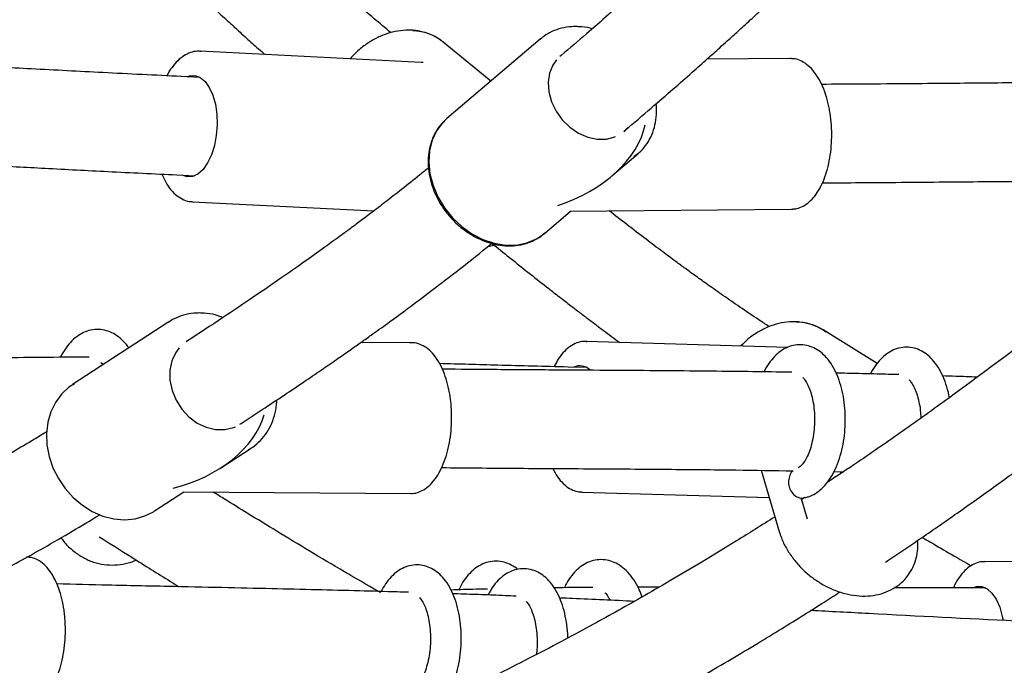
# Paper-space layout 'Planvorlage II' of a CAD drawing. Units: millimetres. Extents: x 20 to 427, y 4 to 287.
# Drawn here: x 155 to 158, y 206 to 208 of the extents above; entities that cross this region are included whole.
import ezdxf

# ---------------------------------------------------------------- set-up
doc = ezdxf.new("R2010")
doc.units = ezdxf.units.MM
doc.layers.add('FORMAT', color=7, linetype='Continuous')
doc.styles.add('SLDTEXTSTYLE0', font='TXT', dxfattribs={"width": 0.7})
doc.dimstyles.new('SLDDIMSTYLE0', dxfattribs={"dimtxt": 2.95, "dimasz": 3.302, "dimexe": 0, "dimexo": 0.0625, "dimgap": 0.7375, "dimtad": 1, "dimlfac": 50, "dimrnd": 1e-09, "dimzin": 12, "dimdsep": 46, "dimtxsty": 'SLDTEXTSTYLE0', "dimsah": 1, "dimcen": 0.09, "dimadec": 0, "dimazin": 3, "dimtfac": 1, "dimtofl": 0, "dimtmove": 0, "dimatfit": 3, "dimfxl": 1, "dimfrac": 2, "dimtolj": 1, "dimtzin": 12, "dimarcsym": 0})

# ---------------------------------------------------------------- blocks, each defined once
blk = doc.blocks.new('_D_20')
at = {"layer": 'FORMAT', "color": 7}
for p, q in [((171.6781, 261.9313), (59.2688, 261.9313)), ((61.2688, 261.9313), (61.2688, 192.3313)), ((65.3481, 192.3313), (59.2688, 192.3313))]:
    blk.add_line(p, q, dxfattribs=at)
for points in [[(61.2688, 261.9313), (60.7608, 258.6293), (61.7768, 258.6293)], [(61.2688, 192.3313), (61.7768, 195.6333), (60.7608, 195.6333)]]:
    blk.add_solid(points, dxfattribs=at)
at = {"layer": 'FORMAT', "color": 7, "insert": (57.466, 221.659), "char_height": 2.95, "attachment_point": 1, "rotation": 90, "style": 'SLDTEXTSTYLE0'}
blk.add_mtext('3480', dxfattribs=at)

psp = doc.layouts.new('Planvorlage II')

# ---------------------------------------------------------------- linework, layer by layer
at = {"color": 7, "linetype": 'Continuous', "lineweight": 25}
for p, q in [((156.51306, 207.97585), (156.51963, 207.98115)), ((156.35232, 207.83892), (156.19803, 207.96584)), ((156.51306, 207.97585), (156.20946, 207.71722)), ((156.12648, 207.89989), (155.40686, 207.93633)), ((155.40686, 207.93633), (155.40969, 207.93612)), ((156.58282, 207.92362), (156.57738, 207.91899)), ((157.32575, 207.91294), (157.05521, 207.91029)), ((157.32951, 207.91286), (157.32575, 207.91294)), ((155.34647, 207.85411), (155.34454, 207.85415)), ((155.40599, 207.85136), (155.34647, 207.85411)), ((156.78489, 207.67539), (156.79765, 207.6884)), ((156.78489, 207.67539), (156.79033, 207.68002)), ((156.74654, 207.53106), (156.83082, 207.60285)), ((156.83082, 207.60285), (156.81909, 207.59379)), ((155.33171, 207.53445), (155.39018, 207.53175)), ((155.38208, 207.44696), (155.38015, 207.44708)), ((155.38208, 207.44696), (155.97185, 207.41709)), ((156.52721, 207.34421), (156.61138, 207.41592)), ((156.61124, 207.41592), (157.33055, 207.42296)), ((157.33055, 207.42296), (157.3343, 207.42311)), ((156.34278, 207.30157), (156.36364, 207.30602)), ((155.30568, 207.05689), (154.99189, 206.85259)), ((157.60873, 206.92139), (157.43292, 207.0304)), ((155.36602, 206.99475), (155.36157, 206.99185)), ((156.09479, 206.98881), (155.9302, 206.98995)), ((157.31871, 206.97382), (156.66298, 206.99332)), ((156.66298, 206.99332), (156.66527, 206.99321)), ((156.66337, 206.90841), (156.60399, 206.90979)), ((155.53617, 206.72368), (155.54062, 206.72658)), ((155.47638, 206.58332), (155.57304, 206.64626)), ((155.57304, 206.64626), (155.56521, 206.64147)), ((157.23138, 206.57414), (157.29067, 206.37474)), ((157.46863, 206.57006), (157.49921, 206.56943)), ((155.25925, 206.44196), (155.35442, 206.50392)), ((155.35264, 206.50393), (156.0914, 206.49882)), ((156.64841, 206.50354), (157.25776, 206.48541)), ((157.38287, 206.41552), (157.36231, 206.48467)), ((157.36302, 206.48228), (157.3674, 206.48215)), ((157.37285, 206.48568), (157.36376, 206.47979)), ((155.25533, 206.43948), (155.25925, 206.44196)), ((158.72074, 206.27301), (157.95885, 206.27723)), ((157.96101, 206.19234), (157.90197, 206.19231)), ((155.99347, 206.17632), (155.99006, 206.1783))]:
    psp.add_line(p, q, dxfattribs=at)
at = {"color": 7, "linetype": 'Continuous', "lineweight": 25, "flags": 128}
for points in [[(156.56619, 207.90784), (156.55463, 207.89145), (156.54369, 207.86494), (156.53918, 207.83526), (156.54131, 207.80381), (156.54997, 207.77204), (156.56476, 207.74145), (156.585, 207.71346), (156.60974, 207.68939), (156.63781, 207.67036), (156.6679, 207.65726), (156.69862, 207.65071), (156.72852, 207.651), (156.7562, 207.65813), (156.75781, 207.65879)], [(155.36452, 207.85327), (155.37215, 207.8559), (155.38996, 207.85687), (155.40721, 207.85066), (155.42316, 207.83754), (155.43711, 207.81808), (155.44845, 207.79313), (155.45668, 207.76379), (155.46144, 207.73133), (155.46253, 207.69717), (155.45989, 207.66281), (155.45365, 207.62975), (155.44407, 207.59943), (155.43158, 207.57317), (155.41671, 207.55214), (155.40013, 207.53724), (155.38255, 207.52912), (155.36474, 207.52815), (155.34871, 207.53366)], [(156.20946, 207.71722), (156.19645, 207.70478), (156.17639, 207.67807), (156.16185, 207.64713), (156.15325, 207.61283), (156.15083, 207.57618), (156.15468, 207.53821), (156.16467, 207.50003), (156.18051, 207.46273), (156.20177, 207.42739), (156.22781, 207.39502), (156.2579, 207.36656), (156.29116, 207.34281), (156.32664, 207.32448), (156.36332, 207.31207), (156.40015, 207.30596), (156.43606, 207.30631), (156.47002, 207.31312), (156.50106, 207.32619), (156.52721, 207.34421)], [(155.33892, 206.97218), (155.32768, 206.95699), (155.31512, 206.92988), (155.30882, 206.89939), (155.30906, 206.86696), (155.31584, 206.8341), (155.32885, 206.80235), (155.34746, 206.77318), (155.37082, 206.74798), (155.39782, 206.7279), (155.42722, 206.7139), (155.45762, 206.70662), (155.48762, 206.70642), (155.5158, 206.71329), (155.52188, 206.71584)], [(154.99825, 206.85567), (154.98063, 206.8446), (154.95644, 206.82196), (154.93666, 206.7949), (154.92173, 206.76409), (154.91203, 206.73027), (154.90781, 206.69426), (154.9092, 206.657), (154.91618, 206.61944), (154.92858, 206.58257), (154.94608, 206.54734), (154.96824, 206.51468), (154.9945, 206.48543), (155.02419, 206.46035), (155.05657, 206.44011), (155.09081, 206.42528), (155.12602, 206.41626), (155.16124, 206.41333), (155.19551, 206.41655), (155.22788, 206.42582), (155.25502, 206.43957), (155.25502, 206.43957)], [(157.49106, 206.56436), (157.49034, 206.56809), (157.49021, 206.56885)], [(157.92064, 206.19232), (157.93233, 206.19644), (157.94961, 206.1964), (157.96647, 206.18918), (157.98219, 206.17511), (157.99607, 206.1548), (158.00751, 206.12914), (158.016, 206.09924), (158.0183, 206.08746)]]:
    psp.add_lwpolyline(points, dxfattribs=at)
at = {"color": 7, "linetype": 'Continuous', "lineweight": 25}
for centre, radius, start, end in [((156.09304, 207.83642), 0.16665, 50.95064, 87.99393), ((157.34188, 206.8823), 0.17384, 58.41851, 88.71554), ((156.64226, 206.86726), 0.04649, 46.38113, 115.10062)]:
    psp.add_arc(centre, radius, start, end, dxfattribs=at)
for centre, major_axis, ratio, start_param, end_param in [((156.19498, 207.6511), (0.33605, -0.11843), 0.6530497, 1.9805171, 1.9969664), ((156.52014, 207.66003), (0.32675, 0.12846), 0.6529568, 4.6097426, 5.8923502), ((155.28247, 206.74942), (0.33331, 0.10263), 0.6724101, 4.6159142, 5.8744649)]:
    psp.add_ellipse(centre, major_axis=major_axis, ratio=ratio, start_param=start_param, end_param=end_param, dxfattribs=at)
for points, knots in [([(157.35692, 208.63962), (157.33225, 208.61433), (157.2835, 208.56434), (157.21303, 208.49453), (157.14869, 208.432), (157.09281, 208.3787), (157.0445, 208.3333), (157.0075, 208.29894), (156.97956, 208.27321), (156.95934, 208.25468), (156.94083, 208.2378), (156.92335, 208.22193), (156.90402, 208.20444), (156.87743, 208.18051), (156.84017, 208.14721), (156.79096, 208.10362), (156.73105, 208.05113), (156.66038, 207.98988), (156.6096, 207.9465), (156.58243, 207.92328)], [0, 0, 0, 0, 0.0976818, 0.193063, 0.27704, 0.3496015, 0.4109992, 0.4647309, 0.4930355, 0.5190993, 0.542921, 0.5644994, 0.5865614, 0.6174228, 0.6668406, 0.7297843, 0.8062746, 0.8963268, 1, 1, 1, 1]), ([(156.02801, 207.99624), (156.00973, 208.01149), (155.9701, 208.04458), (155.91251, 208.09359), (155.85835, 208.14039), (155.81299, 208.18026), (155.77904, 208.21056), (155.75392, 208.23324), (155.73596, 208.24959), (155.71967, 208.26452), (155.70237, 208.2805), (155.68082, 208.30056), (155.65205, 208.32767), (155.61556, 208.36262), (155.57145, 208.40582), (155.51983, 208.45762), (155.48318, 208.49606), (155.46357, 208.51662)], [0, 0, 0, 0, 0.0950296, 0.2061254, 0.3005957, 0.3785913, 0.4446105, 0.4797042, 0.5114161, 0.5397507, 0.5661263, 0.6034421, 0.6547862, 0.7201356, 0.7994661, 0.8927572, 1, 1, 1, 1]), ([(156.79072, 207.68035), (156.81846, 207.70405), (156.87032, 207.74837), (156.94251, 207.81096), (157.00376, 207.86463), (157.05409, 207.90922), (157.09221, 207.9433), (157.11941, 207.96779), (157.13922, 207.98571), (157.15718, 208.00202), (157.17622, 208.01938), (157.19703, 208.03846), (157.22579, 208.06495), (157.26391, 208.10035), (157.31371, 208.14717), (157.37145, 208.20226), (157.43802, 208.26696), (157.51188, 208.34017), (157.56328, 208.39289), (157.58972, 208.42)], [0, 0, 0, 0, 0.1029322, 0.1924522, 0.2685179, 0.3311302, 0.380282, 0.4109556, 0.4328892, 0.4544212, 0.478188, 0.5041902, 0.5324283, 0.5860402, 0.6473394, 0.7198023, 0.8036903, 0.8990193, 1, 1, 1, 1]), ([(155.23062, 208.29723), (155.25143, 208.2754), (155.29033, 208.23461), (155.3451, 208.17961), (155.39185, 208.13381), (155.43051, 208.09676), (155.46097, 208.06804), (155.48376, 208.04681), (155.50194, 208.03001), (155.51896, 208.0144), (155.53769, 207.99734), (155.56387, 207.9737), (155.59089, 207.94951), (155.61102, 207.93185), (155.6181, 207.92563)], [0, 0, 0, 0, 0.163775, 0.3060579, 0.42693856, 0.5264791, 0.60472312, 0.66170112, 0.70181894, 0.7447047, 0.79271758, 0.84585399, 0.94578951, 1, 1, 1, 1]), ([(156.62587, 208.01635), (156.61957, 208.01611), (156.60178, 208.01544), (156.57371, 208.00956), (156.54419, 207.99819), (156.52777, 207.98651), (156.5202, 207.98112)], [0, 0, 0, 0, 0.1611127, 0.4555901, 0.7488788, 1, 1, 1, 1]), ([(156.68218, 208.0089), (156.67996, 208.00961), (156.66597, 208.01407), (156.64693, 208.016), (156.63055, 208.01627), (156.62587, 208.01635)], [0, 0, 0, 0, 0.1183257, 0.7480347, 1, 1, 1, 1]), ([(156.19672, 207.96674), (156.18839, 207.97281), (156.17136, 207.98521), (156.14134, 207.99733), (156.11537, 208.00292), (156.09349, 208.00477), (156.07113, 208.00484), (156.04114, 208.00104), (156.00595, 207.99077), (155.97161, 207.97501), (155.93924, 207.95394), (155.91335, 207.93262), (155.9, 207.91712), (155.89524, 207.9116)], [0, 0, 0, 0, 0.1000907, 0.2045432, 0.3091935, 0.3503396, 0.4083983, 0.5142251, 0.620411, 0.7269756, 0.8337797, 0.9407245, 1, 1, 1, 1]), ([(155.41026, 207.93526), (155.40611, 207.93578), (155.39451, 207.93724), (155.37538, 207.93255), (155.35406, 207.92226), (155.33387, 207.90613), (155.31545, 207.88405), (155.30365, 207.86703), (155.29888, 207.85654), (155.29883, 207.85644)], [0, 0, 0, 0, 0.0965347, 0.2691267, 0.4425281, 0.6219064, 0.8081224, 0.9983169, 1, 1, 1, 1]), ([(155.34627, 207.85412), (155.26108, 207.85822), (155.09818, 207.86607), (154.86484, 207.87853), (154.65226, 207.88968), (154.45957, 207.89932), (154.33741, 207.90456), (154.27967, 207.90704)], [0, 0, 0, 0, 0.2395189, 0.4580052, 0.6570954, 0.8379561, 1, 1, 1, 1]), ([(157.45118, 207.76045), (157.44967, 207.76677), (157.44531, 207.78513), (157.43575, 207.81349), (157.42169, 207.84369), (157.40483, 207.86952), (157.38543, 207.89032), (157.36454, 207.90423), (157.3458, 207.91172), (157.33453, 207.91194), (157.33038, 207.91202)], [0, 0, 0, 0, 0.0754329, 0.2190881, 0.3636409, 0.5093083, 0.6559322, 0.8012265, 0.9268852, 1, 1, 1, 1]), ([(158.5592, 207.83533), (158.54999, 207.83536), (158.52657, 207.83542), (158.49188, 207.83544), (158.45652, 207.83544), (158.41987, 207.8354), (158.37123, 207.8353), (158.30136, 207.83505), (158.20799, 207.83457), (158.10097, 207.83383), (157.98292, 207.83287), (157.85636, 207.83174), (157.71368, 207.83048), (157.56914, 207.82928), (157.47201, 207.82877), (157.42798, 207.82854)], [0, 0, 0, 0, 0.024355, 0.0618888, 0.0917255, 0.1178867, 0.1588585, 0.2205464, 0.3030223, 0.4064463, 0.5044662, 0.616336, 0.7424226, 0.8832395, 1, 1, 1, 1]), ([(156.81836, 207.59367), (156.82585, 207.5993), (156.84189, 207.61138), (156.86133, 207.63565), (156.87709, 207.66438), (156.88737, 207.69639), (156.89253, 207.73052), (156.89122, 207.75426), (156.89057, 207.76607)], [0, 0, 0, 0, 0.1486521, 0.3186564, 0.4886248, 0.6591471, 0.8305782, 1, 1, 1, 1]), ([(157.33517, 207.42395), (157.33926, 207.42411), (157.35068, 207.42458), (157.3687, 207.43224), (157.38842, 207.44575), (157.40653, 207.46511), (157.42277, 207.48981), (157.43663, 207.51937), (157.44768, 207.55282), (157.45565, 207.58915), (157.46042, 207.6274), (157.46191, 207.66664), (157.46007, 207.70586), (157.45601, 207.73722), (157.45232, 207.75493), (157.45118, 207.76045)], [0, 0, 0, 0, 0.0429233, 0.1199258, 0.1983538, 0.2801105, 0.364754, 0.4506342, 0.5364088, 0.6218119, 0.7069006, 0.7918038, 0.8766609, 0.9615923, 1, 1, 1, 1]), ([(156.20126, 207.70863), (156.19739, 207.70503), (156.18567, 207.69415), (156.17101, 207.67122), (156.15761, 207.641), (156.14985, 207.60775), (156.14764, 207.57257), (156.15112, 207.53624), (156.16021, 207.49971), (156.17469, 207.46394), (156.19418, 207.42987), (156.21818, 207.39838), (156.24609, 207.37029), (156.27719, 207.34633), (156.31071, 207.32713), (156.3458, 207.31323), (156.38155, 207.30501), (156.417, 207.30276), (156.45124, 207.30649), (156.48311, 207.31633), (156.50933, 207.3295), (156.52293, 207.34138), (156.52839, 207.34615)], [0, 0, 0, 0, 0.025339, 0.0765965, 0.1279293, 0.1794917, 0.2313446, 0.2834626, 0.3357759, 0.3882123, 0.4407201, 0.4932718, 0.5458583, 0.5984813, 0.6511408, 0.7038218, 0.7564849, 0.809058, 0.8614396, 0.9135262, 0.9652648, 1, 1, 1, 1]), ([(154.26992, 207.58715), (154.31095, 207.58542), (154.40322, 207.58153), (154.55194, 207.57435), (154.72182, 207.56564), (154.90877, 207.55573), (155.11392, 207.54489), (155.25709, 207.53802), (155.33192, 207.53444)], [0, 0, 0, 0, 0.1157033, 0.2601945, 0.4200148, 0.5958857, 0.7887855, 1, 1, 1, 1]), ([(155.28309, 207.53682), (155.28706, 207.52782), (155.29549, 207.50872), (155.31201, 207.4851), (155.33159, 207.46546), (155.35353, 207.45292), (155.37012, 207.44704), (155.37886, 207.4474), (155.37974, 207.44744)], [0, 0, 0, 0, 0.1811699, 0.3844632, 0.5879178, 0.7874443, 0.9785908, 1, 1, 1, 1]), ([(156.15004, 207.55728), (156.14052, 207.5495), (156.1112, 207.52552), (156.06413, 207.48828), (156.01117, 207.44703), (155.96493, 207.41172), (155.92549, 207.38203), (155.89137, 207.35666), (155.85342, 207.32874), (155.80521, 207.29372), (155.74177, 207.24844), (155.66577, 207.19525), (155.57711, 207.13454), (155.47572, 207.06651), (155.40376, 207.01944), (155.36568, 206.99453)], [0, 0, 0, 0, 0.0370575, 0.1141507, 0.1824255, 0.2418757, 0.2924935, 0.3342711, 0.3730495, 0.4380882, 0.5188583, 0.6153921, 0.7277291, 0.8559152, 1, 1, 1, 1]), ([(157.43077, 207.50855), (157.47204, 207.50876), (157.5644, 207.50924), (157.70248, 207.51037), (157.84003, 207.51158), (157.96231, 207.51267), (158.0698, 207.51357), (158.16701, 207.51429), (158.25235, 207.51481), (158.32607, 207.51514), (158.38809, 207.51534), (158.45855, 207.51545), (158.5186, 207.51548), (158.55992, 207.51532), (158.56887, 207.51528)], [0, 0, 0, 0, 0.1086927, 0.2433186, 0.3640674, 0.4714504, 0.5658495, 0.6475414, 0.7277683, 0.7908207, 0.8418124, 0.8912333, 0.9764463, 1, 1, 1, 1]), ([(157.25776, 207.04116), (157.24659, 207.04843), (157.21471, 207.0692), (157.16464, 207.10313), (157.10982, 207.14094), (157.06215, 207.17452), (157.02158, 207.20356), (156.98653, 207.22896), (156.95033, 207.25549), (156.90757, 207.28719), (156.85439, 207.32722), (156.79676, 207.37121), (156.75693, 207.40228), (156.73785, 207.41716)], [0, 0, 0, 0, 0.0640904, 0.1830215, 0.2883636, 0.3801036, 0.4582284, 0.5227257, 0.5825351, 0.6670298, 0.769359, 0.8895449, 1, 1, 1, 1]), ([(158.52595, 207.34496), (158.42226, 207.25895), (158.19553, 207.07087), (157.91696, 206.86172), (157.69352, 206.7021), (157.5618, 206.61082), (157.47909, 206.55586), (157.44572, 206.53368)], [0, 0, 0, 0, 0.2914768, 0.63738706, 0.77327178, 0.90850853, 1, 1, 1, 1]), ([(155.54096, 206.7268), (155.56687, 206.74373), (155.61629, 206.77601), (155.68669, 206.82275), (155.7498, 206.86517), (155.80563, 206.90318), (155.85418, 206.93666), (155.89549, 206.96546), (155.93112, 206.99056), (155.97064, 207.01865), (156.02068, 207.05464), (156.08627, 207.10267), (156.16448, 207.16117), (156.25508, 207.2313), (156.32028, 207.28245), (156.35503, 207.31139), (156.35568, 207.31193)], [0, 0, 0, 0, 0.0945601, 0.1803648, 0.2573588, 0.3255504, 0.384934, 0.4355047, 0.4772583, 0.5159455, 0.5808236, 0.6614046, 0.7577044, 0.8697467, 0.9975675, 1, 1, 1, 1]), ([(156.35657, 207.31173), (156.37541, 207.29648), (156.41695, 207.26286), (156.47835, 207.21399), (156.53435, 207.16992), (156.5792, 207.13504), (156.614, 207.10822), (156.6448, 207.08466), (156.67916, 207.05859), (156.72116, 207.027), (156.75377, 207.00294), (156.77117, 206.99011)], [0, 0, 0, 0, 0.1375608, 0.3032209, 0.4469234, 0.5444096, 0.6283112, 0.6986185, 0.7668523, 0.8756601, 1, 1, 1, 1]), ([(157.63614, 206.2758), (157.64093, 206.27896), (157.68045, 206.30504), (157.75821, 206.3579), (157.87313, 206.43734), (157.99175, 206.52171), (158.11302, 206.61019), (158.23587, 206.70212), (158.36444, 206.80092), (158.49399, 206.90313), (158.61971, 207.0052), (158.70928, 207.07907), (158.75678, 207.11958), (158.76472, 207.12635)], [0, 0, 0, 0, 0.01252462, 0.1033649, 0.20409619, 0.31471727, 0.41633206, 0.52506421, 0.640912, 0.75892118, 0.8714778, 0.9784983, 1, 1, 1, 1]), ([(155.40591, 207.08552), (155.39957, 207.08538), (155.3817, 207.085), (155.35334, 207.0794), (155.32532, 207.06931), (155.31017, 207.05908), (155.30421, 207.05506)], [0, 0, 0, 0, 0.17225405, 0.48555449, 0.79783086, 1, 1, 1, 1]), ([(155.48114, 207.07042), (155.47276, 207.07353), (155.45283, 207.08093), (155.42737, 207.08485), (155.41078, 207.08537), (155.40591, 207.08552)], [0, 0, 0, 0, 0.3386126, 0.8054284, 1, 1, 1, 1]), ([(157.44247, 207.02335), (157.4354, 207.02825), (157.41924, 207.03946), (157.39021, 207.05047), (157.36363, 207.05581), (157.34134, 207.05727), (157.31869, 207.05685), (157.28887, 207.05228), (157.25421, 207.04103), (157.22088, 207.02401), (157.19086, 207.00324), (157.17379, 206.98621), (157.16593, 206.97836)], [0, 0, 0, 0, 0.0897034, 0.2051694, 0.3206123, 0.3680718, 0.432134, 0.5484241, 0.6650864, 0.7821845, 0.8996037, 1, 1, 1, 1]), ([(155.1748, 206.97168), (155.17377, 206.97337), (155.16737, 206.98392), (155.15282, 206.99889), (155.13156, 207.01582), (155.10842, 207.02689), (155.08366, 207.03254), (155.05817, 207.03201), (155.03331, 207.0252), (155.01048, 207.01291), (154.98952, 206.99557), (154.97079, 206.97266), (154.95859, 206.95426), (154.95364, 206.94257), (154.95319, 206.9415)], [0, 0, 0, 0, 0.0198408, 0.1232145, 0.2206466, 0.312757, 0.4018329, 0.4966373, 0.5890493, 0.6817525, 0.7782882, 0.8808486, 0.9891341, 1, 1, 1, 1]), ([(156.21983, 206.81657), (156.21871, 206.82309), (156.21545, 206.84203), (156.20767, 206.87172), (156.19562, 206.90389), (156.18067, 206.93216), (156.16301, 206.95572), (156.14354, 206.97323), (156.12232, 206.98442), (156.10412, 206.98949), (156.09302, 206.98825), (156.08961, 206.98787)], [0, 0, 0, 0, 0.06687188, 0.19409715, 0.32202013, 0.450871, 0.58075354, 0.71078128, 0.82456665, 0.94604163, 1, 1, 1, 1]), ([(156.66579, 206.99264), (156.65989, 206.99286), (156.6466, 206.99336), (156.62633, 206.98659), (156.60582, 206.97434), (156.58676, 206.95617), (156.57059, 206.93511), (156.56202, 206.91821), (156.55834, 206.91096)], [0, 0, 0, 0, 0.1381926, 0.3110456, 0.486376, 0.6688156, 0.8578833, 1, 1, 1, 1]), ([(157.37389, 206.48528), (157.37783, 206.48618), (157.38994, 206.48891), (157.40887, 206.49864), (157.42992, 206.51477), (157.4491, 206.5363), (157.46626, 206.56308), (157.48081, 206.59466), (157.49224, 206.62989), (157.50029, 206.66754), (157.50489, 206.70661), (157.50602, 206.7462), (157.50366, 206.78544), (157.49782, 206.82351), (157.48848, 206.85961), (157.47554, 206.89304), (157.45941, 206.92194), (157.44065, 206.94546), (157.42009, 206.96318), (157.39777, 206.97542), (157.37352, 206.98225), (157.34828, 206.98291), (157.32348, 206.9772), (157.30066, 206.96596), (157.27967, 206.94967), (157.26071, 206.92786), (157.24772, 206.90902), (157.24206, 206.89638), (157.24105, 206.89412)], [0, 0, 0, 0, 0.01751175, 0.05378679, 0.09124062, 0.13117478, 0.17362882, 0.21750327, 0.26138428, 0.30487451, 0.34803957, 0.3910535, 0.43411189, 0.47735987, 0.52102064, 0.56534442, 0.61054472, 0.65162259, 0.69022699, 0.72649306, 0.76136786, 0.79861991, 0.83474237, 0.870795, 0.90829636, 0.94827764, 0.99076875, 1, 1, 1, 1]), ([(157.84378, 206.81006), (157.84337, 206.81274), (157.84099, 206.82817), (157.83322, 206.85439), (157.82023, 206.8877), (157.80376, 206.91622), (157.78477, 206.93932), (157.76403, 206.95657), (157.74158, 206.96833), (157.71728, 206.97464), (157.69209, 206.97479), (157.66745, 206.96862), (157.64479, 206.95697), (157.62393, 206.94029), (157.60515, 206.91801), (157.59287, 206.90007), (157.5878, 206.88858), (157.58735, 206.88756)], [0, 0, 0, 0, 0.01742256, 0.10040716, 0.18468883, 0.27065307, 0.34830455, 0.42117158, 0.48972343, 0.55580816, 0.62626336, 0.69473719, 0.7633113, 0.83483275, 0.91115009, 0.99213397, 1, 1, 1, 1]), ([(155.0466, 206.94193), (155.0141, 206.94181), (154.93025, 206.9415), (154.7895, 206.94), (154.61903, 206.93732), (154.43582, 206.93345), (154.24722, 206.92864), (154.06069, 206.92328), (153.81344, 206.91568), (153.55083, 206.907), (153.34839, 206.90109), (153.27091, 206.89883)], [0, 0, 0, 0, 0.055183, 0.1423937, 0.2386228, 0.3438763, 0.4522916, 0.5572719, 0.658762, 0.8693955, 1, 1, 1, 1]), ([(155.08475, 206.9243), (155.08635, 206.92304), (155.0883, 206.9215), (155.09066, 206.91784), (155.09109, 206.91718)], [0, 0, 0, 0, 0.8182869, 1, 1, 1, 1]), ([(156.60402, 206.90979), (156.5278, 206.91168), (156.3883, 206.91515), (156.24893, 206.91921), (156.1857, 206.92105)], [0, 0, 0, 0, 0.5463334, 1, 1, 1, 1]), ([(157.33099, 206.89277), (157.31932, 206.89297), (157.26682, 206.89387), (157.1682, 206.89516), (157.03274, 206.89665), (156.8846, 206.8979), (156.72395, 206.899), (156.54768, 206.9001), (156.36976, 206.90124), (156.25044, 206.90236), (156.19528, 206.90288)], [0, 0, 0, 0, 0.0307562, 0.1383746, 0.2602169, 0.388355, 0.5297111, 0.6847903, 0.8542917, 1, 1, 1, 1]), ([(157.67957, 206.88506), (157.66832, 206.8854), (157.63163, 206.88653), (157.56945, 206.88801), (157.51278, 206.88938), (157.48156, 206.88999), (157.47585, 206.8901)], [0, 0, 0, 0, 0.165479, 0.5396355, 0.9158079, 1, 1, 1, 1]), ([(157.36719, 206.87623), (157.36981, 206.87333), (157.37511, 206.86745), (157.38423, 206.85138), (157.39251, 206.83059), (157.3993, 206.80531), (157.4039, 206.77665), (157.4059, 206.74582), (157.40508, 206.71423), (157.40143, 206.68336), (157.39519, 206.65469), (157.38686, 206.62959), (157.37721, 206.60926), (157.36727, 206.59453), (157.35864, 206.58584), (157.35353, 206.58293), (157.35275, 206.58275), (157.35247, 206.58269)], [0, 0, 0, 0, 0.0644726, 0.1305442, 0.1977702, 0.2668252, 0.3374506, 0.4091573, 0.4814327, 0.5537815, 0.6255747, 0.6963186, 0.7655284, 0.8328752, 0.8986164, 0.9644536, 1, 1, 1, 1]), ([(157.71335, 206.86792), (157.71586, 206.86513), (157.72106, 206.85936), (157.73006, 206.84348), (157.73835, 206.8227), (157.74508, 206.7974), (157.74961, 206.77061), (157.75049, 206.75202), (157.75089, 206.7436)], [0, 0, 0, 0, 0.1570999, 0.3251373, 0.4961106, 0.6717355, 0.8513545, 1, 1, 1, 1]), ([(157.93238, 206.87705), (157.90989, 206.8779), (157.8731, 206.87929), (157.83637, 206.88036), (157.82209, 206.88077)], [0, 0, 0, 0, 0.6111134, 1, 1, 1, 1]), ([(155.56459, 206.64174), (155.56684, 206.64284), (155.57901, 206.64877), (155.5979, 206.6649), (155.62016, 206.68969), (155.63757, 206.71902), (155.64963, 206.75168), (155.65599, 206.77996), (155.65627, 206.79747), (155.65635, 206.80272)], [0, 0, 0, 0, 0.0399852, 0.2164152, 0.3926371, 0.5690768, 0.7461351, 0.9239838, 1, 1, 1, 1]), ([(156.09044, 206.49956), (156.09288, 206.49931), (156.10258, 206.4983), (156.1195, 206.50312), (156.13995, 206.51352), (156.15895, 206.52993), (156.17636, 206.55177), (156.19175, 206.57886), (156.2046, 206.61036), (156.21456, 206.64527), (156.22144, 206.68261), (156.22513, 206.72144), (156.22552, 206.76076), (156.22328, 206.79264), (156.22065, 206.81088), (156.21983, 206.81657)], [0, 0, 0, 0, 0.0263367, 0.1050555, 0.1839333, 0.2656614, 0.3509197, 0.4383009, 0.5260746, 0.6134981, 0.7005433, 0.7873269, 0.8739925, 0.9606846, 1, 1, 1, 1]), ([(154.90843, 206.69957), (154.89503, 206.69134), (154.85832, 206.66877), (154.80088, 206.6351), (154.73898, 206.59964), (154.68539, 206.56976), (154.63907, 206.54446), (154.59726, 206.52202), (154.55523, 206.49981), (154.51128, 206.47696), (154.46532, 206.45345), (154.41665, 206.42895), (154.36125, 206.40151), (154.29519, 206.36939), (154.21711, 206.33211), (154.16097, 206.30595), (154.13091, 206.29195)], [0, 0, 0, 0, 0.0524354, 0.1436376, 0.223945, 0.2933458, 0.3518268, 0.4036436, 0.4553419, 0.5143689, 0.573336, 0.6324914, 0.7016579, 0.7859417, 0.8853683, 1, 1, 1, 1]), ([(156.19267, 206.58291), (156.27083, 206.5822), (156.4353, 206.58071), (156.6797, 206.57931), (156.92044, 206.57765), (157.13714, 206.57569), (157.27392, 206.57358), (157.33616, 206.57263)], [0, 0, 0, 0, 0.2050537, 0.4314794, 0.6416443, 0.8369412, 1, 1, 1, 1]), ([(156.55382, 206.58008), (156.55883, 206.57081), (156.56888, 206.55219), (156.58746, 206.53043), (156.60762, 206.51491), (156.62863, 206.50538), (156.64268, 206.50433), (156.64955, 206.50382)], [0, 0, 0, 0, 0.2122446, 0.426327, 0.6389035, 0.8234103, 1, 1, 1, 1]), ([(157.33618, 206.57255), (157.33502, 206.57173), (157.32915, 206.56759), (157.32295, 206.55421), (157.31969, 206.53511), (157.32344, 206.51536), (157.33328, 206.49845), (157.34778, 206.48725), (157.36239, 206.48268), (157.3708, 206.48504), (157.37373, 206.48586)], [0, 0, 0, 0, 0.0361965, 0.1834604, 0.3307753, 0.4781806, 0.6255732, 0.7730068, 0.9210198, 1, 1, 1, 1]), ([(155.98642, 206.18041), (155.94981, 206.20162), (155.87487, 206.24503), (155.76493, 206.3105), (155.6596, 206.37413), (155.56845, 206.42994), (155.49966, 206.47241), (155.46283, 206.49532), (155.45007, 206.50326)], [0, 0, 0, 0, 0.2042688, 0.4180851, 0.6145587, 0.7936479, 0.9285017, 1, 1, 1, 1]), ([(154.26545, 206.0016), (154.28848, 206.01232), (154.33103, 206.03212), (154.38953, 206.05982), (154.43743, 206.08278), (154.47668, 206.10181), (154.54367, 206.13461), (154.61405, 206.1699), (154.69312, 206.21078), (154.75184, 206.24172), (154.82175, 206.27944), (154.90281, 206.32456), (154.99043, 206.3749), (155.0508, 206.4116), (155.08059, 206.42971)], [0, 0, 0, 0, 0.0846211, 0.1563017, 0.2149641, 0.2606307, 0.3004826, 0.460821, 0.5189603, 0.5907953, 0.6764841, 0.7760438, 0.8894985, 1, 1, 1, 1]), ([(157.27627, 206.42316), (157.27587, 206.42291), (157.23448, 206.39611), (157.15517, 206.34691), (157.04175, 206.27759), (156.93827, 206.21629), (156.84479, 206.16228), (156.75784, 206.11322), (156.67093, 206.06529), (156.57753, 206.01503), (156.47455, 205.96113), (156.37032, 205.90834), (156.27841, 205.86303), (156.22399, 205.83726), (156.20197, 205.82684)], [0, 0, 0, 0, 0.0011229, 0.116964, 0.2232427, 0.3199606, 0.4071192, 0.4848417, 0.5628361, 0.6495865, 0.7450922, 0.8493526, 0.9390641, 1, 1, 1, 1]), ([(154.95524, 206.35512), (154.95619, 206.3536), (154.96384, 206.34128), (154.98265, 206.32205), (155.01117, 206.29874), (155.04315, 206.28151), (155.0771, 206.27031), (155.11227, 206.26538), (155.14758, 206.26709), (155.17696, 206.27283), (155.19355, 206.28014), (155.1992, 206.28263)], [0, 0, 0, 0, 0.0187293, 0.1520332, 0.2844768, 0.4158578, 0.546164, 0.675613, 0.8046087, 0.9334887, 1, 1, 1, 1]), ([(155.07887, 206.35828), (155.11411, 206.33608), (155.19148, 206.28732), (155.27814, 206.23314), (155.32958, 206.20145), (155.33883, 206.19575)], [0, 0, 0, 0, 0.40693497, 0.89333673, 1, 1, 1, 1]), ([(157.29067, 206.37474), (157.29282, 206.36814), (157.29877, 206.34985), (157.31295, 206.32058), (157.33425, 206.28802), (157.36012, 206.25788), (157.38983, 206.2309), (157.42267, 206.20776), (157.45787, 206.18906), (157.49463, 206.17533), (157.53207, 206.16702), (157.56926, 206.16452), (157.60514, 206.16805), (157.6386, 206.17759), (157.66853, 206.19283), (157.69402, 206.21311), (157.71441, 206.23764), (157.72944, 206.26554), (157.73861, 206.29609), (157.74242, 206.32326), (157.74101, 206.34024), (157.74053, 206.34612)], [0, 0, 0, 0, 0.0316446, 0.0875475, 0.1436271, 0.1998581, 0.2561656, 0.3125712, 0.3691169, 0.4258471, 0.4827766, 0.5397864, 0.5965874, 0.6527521, 0.7078618, 0.7617474, 0.8146154, 0.8669696, 0.9192469, 0.972025, 1, 1, 1, 1]), ([(157.75585, 206.3565), (157.76745, 206.34959), (157.80145, 206.32935), (157.85436, 206.29854), (157.89577, 206.27489), (157.91465, 206.26411)], [0, 0, 0, 0, 0.2198933, 0.6443732, 1, 1, 1, 1]), ([(154.96689, 206.10005), (154.96615, 206.10673), (154.964, 206.12611), (154.958, 206.1569), (154.94797, 206.19081), (154.93494, 206.22123), (154.91906, 206.24739), (154.90047, 206.26854), (154.8802, 206.28292), (154.86063, 206.29103), (154.84823, 206.29141), (154.84288, 206.29157)], [0, 0, 0, 0, 0.0646079, 0.1874124, 0.3107919, 0.4349628, 0.5601372, 0.6861785, 0.8109784, 0.9184086, 1, 1, 1, 1]), ([(156.84445, 206.1623), (156.84155, 206.17031), (156.83441, 206.19003), (156.81896, 206.21743), (156.79941, 206.24289), (156.77765, 206.26215), (156.75496, 206.27531), (156.7303, 206.28308), (156.70451, 206.28468), (156.679, 206.27974), (156.65557, 206.26909), (156.63421, 206.25334), (156.61501, 206.23226), (156.60082, 206.2118), (156.59426, 206.19708), (156.59223, 206.19253)], [0, 0, 0, 0, 0.0635298, 0.1566245, 0.2513464, 0.3333245, 0.4104485, 0.484185, 0.5633662, 0.6395237, 0.7148936, 0.7923207, 0.8741489, 0.9610556, 1, 1, 1, 1]), ([(156.10662, 205.76745), (156.11073, 205.76767), (156.12309, 205.76833), (156.14299, 205.77492), (156.16517, 205.78744), (156.18558, 205.8053), (156.20425, 205.82842), (156.2208, 205.85681), (156.2346, 205.88966), (156.24524, 205.92576), (156.25251, 205.96391), (156.25636, 206.00319), (156.25678, 206.04273), (156.25374, 206.08167), (156.24723, 206.11919), (156.2372, 206.15453), (156.22351, 206.187), (156.20665, 206.21454), (156.18726, 206.23639), (156.16631, 206.25227), (156.14369, 206.26267), (156.11941, 206.26751), (156.09458, 206.26622), (156.07053, 206.2588), (156.04837, 206.2461), (156.02802, 206.22818), (156.01006, 206.2064), (156.00034, 206.18863), (155.99571, 206.18015)], [0, 0, 0, 0, 0.017453, 0.0524793, 0.0879455, 0.1252905, 0.1652742, 0.2074898, 0.2505594, 0.2933517, 0.3357445, 0.3778668, 0.4199049, 0.4620373, 0.5044289, 0.5473152, 0.5909502, 0.6354979, 0.6748191, 0.7115422, 0.7462582, 0.7800014, 0.8157465, 0.8507335, 0.8862094, 0.9235707, 0.9635724, 1, 1, 1, 1]), ([(156.43966, 206.25206), (156.43837, 206.25325), (156.43059, 206.26049), (156.41394, 206.26933), (156.38952, 206.27781), (156.36364, 206.27974), (156.33803, 206.2752), (156.31447, 206.26488), (156.29298, 206.24943), (156.27364, 206.2287), (156.25869, 206.20737), (156.25152, 206.19152), (156.24891, 206.18575)], [0, 0, 0, 0, 0.0220673, 0.1338646, 0.2405778, 0.3553238, 0.465453, 0.5742375, 0.6857365, 0.8034362, 0.9285044, 1, 1, 1, 1]), ([(156.60294, 206.02892), (156.60295, 206.03037), (156.60306, 206.04496), (156.59999, 206.07225), (156.59348, 206.10965), (156.58308, 206.14479), (156.56911, 206.17699), (156.55196, 206.20417), (156.53233, 206.22556), (156.51121, 206.24096), (156.48767, 206.25121), (156.46239, 206.25536), (156.43685, 206.25281), (156.41315, 206.24437), (156.39132, 206.23073), (156.37131, 206.2118), (156.35507, 206.19116), (156.34677, 206.17519), (156.34346, 206.16882)], [0, 0, 0, 0, 0.0080267, 0.080759, 0.1539694, 0.2280683, 0.3034925, 0.3804915, 0.4479608, 0.5109624, 0.5706494, 0.6351622, 0.6965622, 0.7568892, 0.8185548, 0.8838262, 0.9536937, 1, 1, 1, 1]), ([(157.95891, 206.27684), (157.9579, 206.27697), (157.9496, 206.27806), (157.93391, 206.27393), (157.91319, 206.2645), (157.89385, 206.24892), (157.87628, 206.22768), (157.86392, 206.20846), (157.85841, 206.19523), (157.85721, 206.19237)], [0, 0, 0, 0, 0.0244516, 0.2015591, 0.3781865, 0.5603596, 0.7504708, 0.9459207, 1, 1, 1, 1]), ([(156.08478, 206.17756), (156.0725, 206.17794), (156.01926, 206.17959), (155.91969, 206.18232), (155.78366, 206.18581), (155.63486, 206.18929), (155.47344, 206.19285), (155.29632, 206.19666), (155.11719, 206.20055), (154.99697, 206.20347), (154.9412, 206.20482)], [0, 0, 0, 0, 0.032154, 0.1395078, 0.2610518, 0.3888783, 0.5298933, 0.6846001, 0.8536943, 1, 1, 1, 1]), ([(156.34163, 206.18812), (156.32928, 206.18787), (156.28994, 206.18708), (156.25051, 206.18586), (156.22345, 206.18503)], [0, 0, 0, 0, 0.3139034, 1, 1, 1, 1]), ([(156.68483, 206.19355), (156.68082, 206.19352), (156.63929, 206.19321), (156.59715, 206.19276), (156.55897, 206.19214), (156.5584, 206.19213)], [0, 0, 0, 0, 0.0953137, 0.9863533, 1, 1, 1, 1]), ([(156.90058, 206.19473), (156.8938, 206.19472), (156.87051, 206.1947), (156.84718, 206.19457), (156.83064, 206.19448)], [0, 0, 0, 0, 0.291007, 1, 1, 1, 1]), ([(157.90196, 206.19231), (157.83476, 206.19233), (157.75602, 206.19236), (157.67733, 206.19265), (157.6658, 206.1927)], [0, 0, 0, 0, 0.8535279, 1, 1, 1, 1]), ([(156.1203, 206.16036), (156.12181, 206.15887), (156.12565, 206.15506), (156.1336, 206.14225), (156.14187, 206.12334), (156.14894, 206.09953), (156.15402, 206.07198), (156.15664, 206.04176), (156.15649, 206.01026), (156.15353, 205.97894), (156.1479, 205.94928), (156.14004, 205.92275), (156.13052, 205.90044), (156.12065, 205.88397), (156.11319, 205.87498), (156.11061, 205.87302), (156.11023, 205.87273)], [0, 0, 0, 0, 0.047558, 0.1215679, 0.19645, 0.2734015, 0.3523353, 0.4327326, 0.5140013, 0.5955735, 0.6767907, 0.757038, 0.8357464, 0.9124229, 0.9869796, 1, 1, 1, 1]), ([(156.43451, 206.1652), (156.42261, 206.16571), (156.38524, 206.16731), (156.32229, 206.16962), (156.26553, 206.17172), (156.23425, 206.17275), (156.22857, 206.17294)], [0, 0, 0, 0, 0.1731744, 0.5441183, 0.9171458, 1, 1, 1, 1]), ([(156.35316, 205.54449), (156.36956, 205.55222), (156.43092, 205.58117), (156.53839, 205.63453), (156.6732, 205.70354), (156.80403, 205.77325), (156.92668, 205.84084), (157.03591, 205.90296), (157.13255, 205.95937), (157.21738, 206.01), (157.29603, 206.05789), (157.36852, 206.10287), (157.43183, 206.14274), (157.47093, 206.16784), (157.48794, 206.17876)], [0, 0, 0, 0, 0.0428747, 0.160422, 0.281853, 0.3970929, 0.50504, 0.6056954, 0.6861687, 0.761286, 0.8310477, 0.895454, 0.9545054, 1, 1, 1, 1]), ([(156.81919, 206.14801), (156.75222, 206.1513), (156.67209, 206.15523), (156.59202, 206.15857), (156.57886, 206.15912)], [0, 0, 0, 0, 0.83570884, 1, 1, 1, 1]), ([(156.72346, 206.17593), (156.724, 206.17548), (156.72711, 206.17285), (156.73344, 206.16502), (156.73848, 206.15534), (156.74037, 206.15172)], [0, 0, 0, 0, 0.1169633, 0.6691509, 1, 1, 1, 1]), ([(156.46744, 206.14759), (156.46886, 206.14618), (156.47262, 206.14244), (156.48046, 206.12978), (156.48873, 206.11087), (156.4958, 206.08706), (156.5009, 206.05951), (156.50344, 206.02932), (156.50356, 206.00057), (156.50157, 205.98268), (156.50073, 205.97511)], [0, 0, 0, 0, 0.0783222, 0.2080087, 0.3392235, 0.4740644, 0.6123791, 0.753258, 0.8956639, 1, 1, 1, 1]), ([(154.8294, 205.80273), (154.83609, 205.80279), (154.85005, 205.80291), (154.87061, 205.81082), (154.89043, 205.82406), (154.90887, 205.84303), (154.92562, 205.86744), (154.94016, 205.89674), (154.95203, 205.92998), (154.96096, 205.96614), (154.96679, 206.00429), (154.96938, 206.04345), (154.96896, 206.07561), (154.96738, 206.09423), (154.96689, 206.10005)], [0, 0, 0, 0, 0.074869, 0.1562416, 0.2393749, 0.3262437, 0.4162026, 0.5073832, 0.5983532, 0.6889018, 0.7791096, 0.8691219, 0.95909, 1, 1, 1, 1]), ([(158.35221, 206.07187), (158.25451, 206.07584), (157.99805, 206.08625), (157.67821, 206.10331), (157.45617, 206.1151), (157.39307, 206.11845)], [0, 0, 0, 0, 0.3058212, 0.8027395, 1, 1, 1, 1])]:
    psp.add_open_spline(points, degree=3, knots=knots, dxfattribs=at)

# ---------------------------------------------------------------- dimensions: what is measured, and where the dimension line sits
at = {"layer": 'FORMAT', "color": 7}
dim = psp.add_linear_dim(base=(61.26877, 192.33125), p1=(172.67806, 261.93125), p2=(66.34808, 192.33125), angle=90, dimstyle='SLDDIMSTYLE0', dxfattribs=at)
dim.commit()
dim.dimension.update_dxf_attribs({"geometry": '_D_20', "text_midpoint": (61.26877, 225.52674), "dimtype": 160})

doc.saveas('drawing.dxf')
